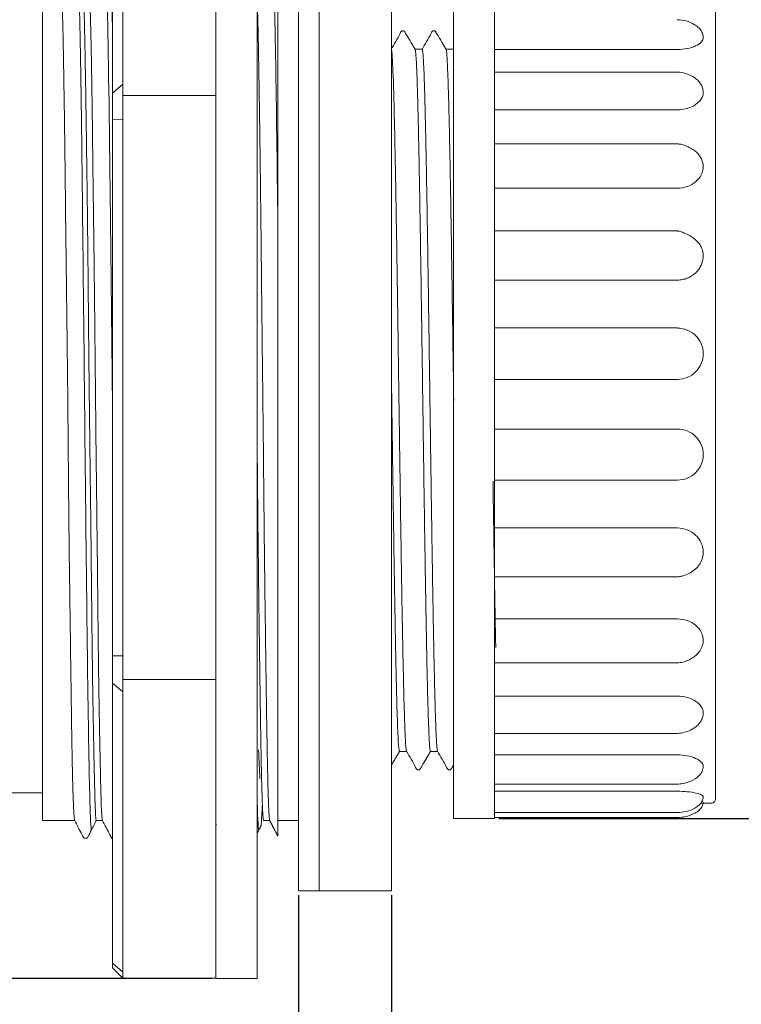
# Model space of a CAD drawing. Units: inches. Extents: x 1192 to 1563, y -164 to 98.
# Drawn here: x 1352 to 1386, y -9 to 38 of the extents above; entities that cross this region are included whole.
import ezdxf

# ---------------------------------------------------------------- set-up
doc = ezdxf.new("R2010")
doc.units = ezdxf.units.IN
doc.header["$MEASUREMENT"] = 0
doc.layers.get('0').update_dxf_attribs({"lineweight": 30})
doc.styles.add('Romans字体', font='romans.shx', dxfattribs={"width": 0.75})
doc.dimstyles.new('01', dxfattribs={"dimtxt": 3.5, "dimasz": 3, "dimexe": 1.2, "dimexo": 0.2, "dimgap": 0.8, "dimtad": 1, "dimdec": 1, "dimdsep": 46, "dimtxsty": 'Romans字体', "dimcen": 0, "dimclrd": 1, "dimclre": 6, "dimclrt": 4, "dimazin": 2, "dimtfac": 1, "dimtdec": 1, "dimtofl": 0, "dimtmove": 0, "dimatfit": 3, "dimfxl": 1, "dimtolj": 1, "dimtzin": 0, "dimarcsym": 0})

# ---------------------------------------------------------------- blocks, each defined once
blk = doc.blocks.new('*D29')
at = {"color": 6, "lineweight": -2}
for p, q in [((1365.05, -4.161), (1365.05, -21.456)), ((1369.55, -4.161), (1369.55, -21.456))]:
    blk.add_line(p, q, dxfattribs=at)
at = {"color": 1, "lineweight": -2}
for p, q in [((1362.05, -20.256), (1351.95, -20.256)), ((1372.55, -20.256), (1375.55, -20.256))]:
    blk.add_line(p, q, dxfattribs=at)
at = {"color": 1}
for points in [[(1362.05, -19.756), (1362.05, -20.756), (1365.05, -20.256)], [(1372.55, -19.756), (1372.55, -20.756), (1369.55, -20.256)]]:
    blk.add_solid(points, dxfattribs=at)
at = {"layer": 'Defpoints', "color": 0}
for p in [(1365.05, -3.961), (1369.55, -3.961), (1365.05, -20.256)]:
    blk.add_point(p, dxfattribs=at)
at = {"color": 4, "insert": (1355.5, -17.706), "char_height": 3.5, "attachment_point": 5, "style": 'Romans字体'}
blk.add_mtext('\\A1;4.5', dxfattribs=at)
blk = doc.blocks.new('*D30')
at = {"color": 6, "lineweight": -2}
for p, q in [((1374.75, 40.039), (1400.862, 40.039)), ((1374.75, -0.461), (1400.862, -0.461))]:
    blk.add_line(p, q, dxfattribs=at)
at = {"color": 1, "lineweight": -2}
blk.add_line((1399.662, 37.039), (1399.662, 2.539), dxfattribs=at)
at = {"color": 1}
for points in [[(1399.162, 37.039), (1400.162, 37.039), (1399.662, 40.039)], [(1399.162, 2.539), (1400.162, 2.539), (1399.662, -0.461)]]:
    blk.add_solid(points, dxfattribs=at)
at = {"layer": 'Defpoints', "color": 0}
for p in [(1374.55, 40.039), (1374.55, -0.461), (1399.662, -0.461)]:
    blk.add_point(p, dxfattribs=at)
at = {"color": 4, "insert": (1397.112, 19.789), "char_height": 3.5, "attachment_point": 5, "rotation": 90, "style": 'Romans字体'}
blk.add_mtext('\\A1;%%C40.5', dxfattribs=at)
blk = doc.blocks.new('*D35')
at = {"color": 6, "lineweight": -2}
for p, q in [((1362.85, 47.789), (1318.994, 47.789)), ((1360.85, -8.211), (1318.994, -8.211))]:
    blk.add_line(p, q, dxfattribs=at)
at = {"color": 1, "lineweight": -2}
blk.add_line((1320.194, 44.789), (1320.194, -5.211), dxfattribs=at)
at = {"color": 1}
for points in [[(1319.694, 44.789), (1320.694, 44.789), (1320.194, 47.789)], [(1319.694, -5.211), (1320.694, -5.211), (1320.194, -8.211)]]:
    blk.add_solid(points, dxfattribs=at)
at = {"layer": 'Defpoints', "color": 0}
for p in [(1363.05, 47.789), (1320.194, -8.211), (1361.05, -8.211)]:
    blk.add_point(p, dxfattribs=at)
at = {"color": 4, "insert": (1317.644, 19.789), "char_height": 3.5, "attachment_point": 5, "rotation": 90, "style": 'Romans字体'}
blk.add_mtext('\\A1;%%C56', dxfattribs=at)

msp = doc.modelspace()

# ---------------------------------------------------------------- linework, layer by layer
at = {"linetype": 'Continuous', "lineweight": 18}
for p, q in [((1356.55, 35.104), (1356.55, 47.519)), ((1356.05, 47.079), (1356.05, 34.665)), ((1361.05, -8.211), (1361.05, 44.386)), ((1363.05, -8.211), (1363.05, 44.386)), ((1365.05, 43.539), (1365.05, -3.961)), ((1366.05, 43.539), (1366.05, -3.961)), ((1369.55, 43.539), (1369.55, 19.789)), ((1372.55, 25.862), (1372.55, 40.039)), ((1374.55, 38.029), (1374.55, 39.643)), ((1352.65, 39.439), (1352.65, -0.561)), ((1385.25, 39.089), (1385.25, 25.577)), ((1374.55, 35.268), (1374.55, 38.029)), ((1370.497, 37.121), (1370.496, 37.124)), ((1371.041, 36.789), (1370.694, 36.789)), ((1372.541, 36.789), (1372.195, 36.789)), ((1374.55, 36.775), (1383.401, 36.775)), ((1383.401, 35.684), (1374.55, 35.684)), ((1356.55, 35.104), (1356.05, 34.665)), ((1356.55, 33.398), (1356.55, 35.104)), ((1374.55, 31.535), (1374.55, 35.268)), ((1356.05, 33.385), (1356.05, 34.665)), ((1374.55, 33.859), (1383.401, 33.859)), ((1356.05, 33.385), (1356.55, 33.398)), ((1356.05, 7.413), (1356.05, 33.385)), ((1356.55, 7.426), (1356.55, 33.398)), ((1383.4, 32.207), (1374.55, 32.207)), ((1374.55, 27.063), (1374.55, 31.535)), ((1374.55, 30.06), (1383.401, 30.06)), ((1383.4, 27.991), (1374.55, 27.991)), ((1374.55, 25.862), (1374.55, 27.063)), ((1372.55, 25.862), (1372.55, -0.461)), ((1374.55, 22.135), (1374.55, 25.862)), ((1374.55, 25.615), (1383.401, 25.615)), ((1385.25, 0.489), (1385.25, 25.577)), ((1383.4, 23.293), (1374.55, 23.293)), ((1383.401, 23.283), (1383.4, 23.293)), ((1374.55, 17.059), (1374.55, 22.135)), ((1374.55, 20.804), (1383.401, 20.804)), ((1369.55, 19.789), (1369.55, -3.961)), ((1383.401, 18.402), (1374.55, 18.402)), ((1374.55, 12.155), (1374.55, 17.059)), ((1374.55, 15.918), (1383.4, 15.918)), ((1383.401, 13.609), (1374.55, 13.609)), ((1374.55, 7.73), (1374.55, 12.155)), ((1374.55, 11.246), (1383.399, 11.246)), ((1383.401, 9.204), (1374.55, 9.204)), ((1374.55, 4.064), (1374.55, 7.73)), ((1356.55, 7.426), (1356.05, 7.413)), ((1356.05, 6.095), (1356.05, 7.413)), ((1356.55, 5.669), (1356.55, 7.426)), ((1374.55, 7.078), (1383.4, 7.078)), ((1356.05, -7.463), (1356.05, 6.095)), ((1356.05, 6.095), (1356.55, 5.669)), ((1356.55, -7.889), (1356.55, 5.669)), ((1383.401, 5.463), (1374.55, 5.463)), ((1374.55, 1.385), (1374.55, 4.064)), ((1374.55, 3.667), (1383.401, 3.667)), ((1369.943, 2.789), (1370.291, 2.789)), ((1371.443, 2.789), (1371.791, 2.789)), ((1383.401, 2.623), (1374.55, 2.623)), ((1374.55, -0.137), (1374.55, 1.385)), ((1374.55, 1.208), (1383.4, 1.208)), ((1351.15, 0.789), (1352.65, 0.789)), ((1383.401, 0.862), (1374.55, 0.862)), ((1384.535, 0.289), (1385.05, 0.289)), ((1372.55, -0.461), (1374.55, -0.461)), ((1374.55, -0.461), (1374.55, -0.137)), ((1374.55, -0.17), (1383.4, -0.17)), ((1374.55, -0.413), (1383.4, -0.413)), ((1352.65, -0.561), (1354.215, -0.561)), ((1355.259, -0.561), (1355.563, -0.561)), ((1363.366, -0.561), (1363.663, -0.561)), ((1364.05, -0.561), (1365.05, -0.561)), ((1365.05, -3.961), (1366.05, -3.961)), ((1366.05, -3.961), (1369.55, -3.961)), ((1356.05, -7.683), (1356.05, -7.463)), ((1356.55, -7.889), (1356.05, -7.463)), ((1356.05, -7.683), (1356.55, -8.183)), ((1356.55, -8.183), (1356.55, -7.889)), ((1356.55, -8.183), (1361.05, -8.183)), ((1361.05, -8.211), (1363.05, -8.211))]:
    msp.add_line(p, q, dxfattribs=at)
at = {"linetype": 'Continuous', "lineweight": 13}
for p, q in [((1356.55, 34.552), (1361.05, 34.552)), ((1361.05, 6.271), (1356.55, 6.271))]:
    msp.add_line(p, q, dxfattribs=at)
at = {"linetype": 'Continuous', "lineweight": 18}
msp.add_arc((1385.05, 0.489), 0.2, 270, 0, dxfattribs=at)
for points, knots in [([(1354.212, -0.557), (1354.207, -0.548), (1354.202, -0.522), (1354.19, -0.424), (1354.183, -0.343), (1354.174, -0.206), (1354.172, -0.177), (1354.168, -0.115), (1354.166, -0.083), (1354.161, 0.02), (1354.157, 0.095), (1354.147, 0.34), (1354.139, 0.528), (1354.126, 0.956), (1354.119, 1.194), (1354.106, 1.723), (1354.099, 2.012), (1354.091, 2.407), (1354.09, 2.487), (1354.087, 2.651), (1354.082, 2.901), (1354.078, 3.162), (1354.069, 3.701), (1354.058, 4.46), (1354.046, 5.3), (1354.037, 5.962), (1354.034, 6.187), (1354.029, 6.533), (1354.028, 6.65), (1354.024, 6.886), (1354.023, 7.006), (1354.014, 7.607), (1354.007, 8.102), (1353.993, 9.119), (1353.986, 9.641), (1353.971, 10.711), (1353.964, 11.259), (1353.953, 12.102), (1353.95, 12.387), (1353.945, 12.819), (1353.943, 12.963), (1353.94, 13.254), (1353.938, 13.4), (1353.93, 14.13), (1353.925, 14.72), (1353.914, 15.914), (1353.909, 16.518), (1353.902, 17.28), (1353.901, 17.433), (1353.898, 17.738), (1353.894, 18.196), (1353.89, 18.653), (1353.881, 19.567), (1353.869, 20.782), (1353.856, 21.992), (1353.845, 22.897), (1353.841, 23.199), (1353.836, 23.65), (1353.834, 23.801), (1353.83, 24.102), (1353.828, 24.252), (1353.819, 25), (1353.812, 25.588), (1353.797, 26.744), (1353.79, 27.311), (1353.777, 28.426), (1353.771, 28.973), (1353.762, 29.778), (1353.759, 30.043), (1353.755, 30.438), (1353.753, 30.569), (1353.75, 30.828), (1353.749, 30.957), (1353.741, 31.594), (1353.735, 32.085), (1353.722, 33.031), (1353.716, 33.486), (1353.703, 34.361), (1353.697, 34.78), (1353.689, 35.281), (1353.687, 35.38), (1353.684, 35.575), (1353.683, 35.672), (1353.678, 35.958), (1353.675, 36.142), (1353.665, 36.676), (1353.659, 37.008), (1353.647, 37.625), (1353.64, 37.91), (1353.627, 38.432), (1353.621, 38.669), (1353.613, 38.935), (1353.611, 38.987), (1353.608, 39.087), (1353.603, 39.231), (1353.597, 39.36), (1353.594, 39.439)], [0, 0, 0, 0, 0.024851, 0.024851, 0.056307, 0.056307, 0.064171, 0.064171, 0.072035, 0.072035, 0.087763, 0.087763, 0.11922, 0.11922, 0.150676, 0.150676, 0.182133, 0.182133, 0.189997, 0.189997, 0.197861, 0.213589, 0.213589, 0.245046, 0.276502, 0.276502, 0.29223, 0.29223, 0.300094, 0.300094, 0.307958, 0.307958, 0.339415, 0.339415, 0.370871, 0.370871, 0.402328, 0.402328, 0.418056, 0.418056, 0.42592, 0.42592, 0.433784, 0.433784, 0.465241, 0.465241, 0.496697, 0.496697, 0.504561, 0.504561, 0.512425, 0.528154, 0.528154, 0.55961, 0.591066, 0.591066, 0.606795, 0.606795, 0.614659, 0.614659, 0.622523, 0.622523, 0.653979, 0.653979, 0.685436, 0.685436, 0.716892, 0.716892, 0.73262, 0.73262, 0.740484, 0.740484, 0.748349, 0.748349, 0.779805, 0.779805, 0.811261, 0.811261, 0.842718, 0.842718, 0.850582, 0.850582, 0.858446, 0.858446, 0.874174, 0.874174, 0.905631, 0.905631, 0.937087, 0.937087, 0.968544, 0.968544, 0.976408, 0.976408, 0.984272, 1, 1, 1, 1]), ([(1355.033, -1), (1355.008, -1.052), (1354.966, -0.431), (1354.874, 3.471), (1354.757, 13.058), (1354.636, 25.31), (1354.526, 34.735), (1354.466, 38.114), (1354.425, 39.439)], [0, 0, 0, 0, 0.122357, 0.205579, 0.456234, 0.704339, 0.78684, 1, 1, 1, 1]), ([(1354.644, 39.439), (1354.65, 39.281), (1354.656, 39.098), (1354.669, 38.677), (1354.675, 38.44), (1354.682, 38.144), (1354.683, 38.11), (1354.685, 38.043), (1354.687, 37.941), (1354.693, 37.695), (1354.698, 37.471), (1354.708, 37.007), (1354.714, 36.675), (1354.727, 35.967), (1354.734, 35.591), (1354.744, 34.993), (1354.747, 34.788), (1354.752, 34.472), (1354.754, 34.365), (1354.757, 34.203), (1354.757, 34.148), (1354.759, 34.039), (1354.767, 33.545), (1354.774, 33.03), (1354.787, 32.083), (1354.793, 31.593), (1354.807, 30.583), (1354.814, 30.062), (1354.824, 29.257), (1354.828, 28.984), (1354.832, 28.638), (1354.833, 28.569), (1354.835, 28.43), (1354.837, 28.221), (1354.84, 28.011), (1354.848, 27.309), (1354.853, 26.74), (1354.864, 25.586), (1354.87, 25.002), (1354.88, 23.818), (1354.886, 23.218), (1354.893, 22.459), (1354.895, 22.307), (1354.897, 22.077), (1354.898, 22.001), (1354.899, 21.848), (1354.903, 21.466), (1354.907, 21.084), (1354.917, 20.17), (1354.931, 18.954), (1354.946, 17.744), (1354.961, 16.537), (1354.969, 15.935), (1354.977, 15.259), (1354.978, 15.184), (1354.98, 15.034), (1354.983, 14.81), (1354.986, 14.587), (1354.991, 14.143), (1354.994, 13.848), (1355.001, 13.264), (1355.004, 12.974), (1355.009, 12.542), (1355.01, 12.399), (1355.013, 12.113), (1355.015, 11.971), (1355.022, 11.264), (1355.028, 10.713), (1355.039, 9.641), (1355.044, 9.119), (1355.056, 8.104), (1355.062, 7.611), (1355.071, 6.893), (1355.074, 6.658), (1355.079, 6.31), (1355.081, 6.195), (1355.084, 5.968), (1355.086, 5.856), (1355.094, 5.302), (1355.101, 4.88), (1355.116, 4.08), (1355.123, 3.7), (1355.137, 2.985), (1355.144, 2.648), (1355.152, 2.255), (1355.154, 2.177), (1355.157, 2.025), (1355.159, 1.951), (1355.163, 1.732), (1355.167, 1.593), (1355.176, 1.194), (1355.182, 0.955), (1355.194, 0.528), (1355.199, 0.34), (1355.211, 0.015), (1355.216, -0.122), (1355.223, -0.259), (1355.225, -0.285), (1355.228, -0.333), (1355.232, -0.4), (1355.237, -0.452), (1355.246, -0.533), (1355.252, -0.561), (1355.259, -0.561), (1355.259, -0.561)], [0, 0, 0, 0, 0.031249, 0.031249, 0.062498, 0.062498, 0.066404, 0.066404, 0.07031, 0.078123, 0.093747, 0.093747, 0.124996, 0.124996, 0.156245, 0.156245, 0.17187, 0.17187, 0.179682, 0.179682, 0.183588, 0.183588, 0.187494, 0.218743, 0.218743, 0.249992, 0.249992, 0.281241, 0.281241, 0.296866, 0.296866, 0.300772, 0.300772, 0.304678, 0.31249, 0.31249, 0.343739, 0.343739, 0.374988, 0.374988, 0.406237, 0.406237, 0.41405, 0.41405, 0.417956, 0.417956, 0.421862, 0.437486, 0.437486, 0.468735, 0.499984, 0.499984, 0.531233, 0.531233, 0.53514, 0.53514, 0.539046, 0.546858, 0.546858, 0.562482, 0.562482, 0.578107, 0.578107, 0.585919, 0.585919, 0.593731, 0.593731, 0.62498, 0.62498, 0.656229, 0.656229, 0.687479, 0.687479, 0.703103, 0.703103, 0.710915, 0.710915, 0.718728, 0.718728, 0.749977, 0.749977, 0.781226, 0.781226, 0.812475, 0.812475, 0.820287, 0.820287, 0.828099, 0.828099, 0.843724, 0.843724, 0.874973, 0.874973, 0.906222, 0.906222, 0.937471, 0.937471, 0.945283, 0.945283, 0.953095, 0.96872, 0.96872, 0.999969, 1, 1, 1, 1]), ([(1355.558, -0.556), (1355.552, -0.547), (1355.547, -0.521), (1355.538, -0.451), (1355.534, -0.416), (1355.529, -0.354), (1355.526, -0.321), (1355.524, -0.283), (1355.522, -0.257), (1355.521, -0.244), (1355.517, -0.175), (1355.513, -0.113), (1355.507, 0.024), (1355.504, 0.099), (1355.495, 0.343), (1355.489, 0.531), (1355.478, 0.959), (1355.473, 1.199), (1355.464, 1.597), (1355.461, 1.737), (1355.457, 1.919), (1355.456, 1.956), (1355.455, 2.031), (1355.454, 2.068), (1355.452, 2.182), (1355.45, 2.26), (1355.442, 2.654), (1355.435, 2.991), (1355.421, 3.708), (1355.414, 4.087), (1355.399, 4.888), (1355.392, 5.31), (1355.383, 5.865), (1355.381, 6.033), (1355.378, 6.204), (1355.376, 6.319), (1355.375, 6.377), (1355.371, 6.667), (1355.368, 6.903), (1355.361, 7.382), (1355.358, 7.625), (1355.352, 8.118), (1355.35, 8.369), (1355.342, 9.13), (1355.336, 9.652), (1355.326, 10.725), (1355.32, 11.276), (1355.313, 11.913), (1355.312, 11.983), (1355.311, 12.126), (1355.31, 12.197), (1355.307, 12.412), (1355.303, 12.841), (1355.297, 13.274), (1355.287, 14.145), (1355.28, 14.732), (1355.265, 15.917), (1355.258, 16.515), (1355.248, 17.421), (1355.245, 17.725), (1355.24, 18.182), (1355.238, 18.412), (1355.235, 18.642), (1355.234, 18.796), (1355.233, 18.873), (1355.226, 19.564), (1355.22, 20.175), (1355.208, 21.391), (1355.202, 21.996), (1355.19, 23.199), (1355.184, 23.797), (1355.174, 24.689), (1355.171, 24.986), (1355.167, 25.356), (1355.166, 25.43), (1355.164, 25.578), (1355.163, 25.651), (1355.161, 25.872), (1355.159, 26.018), (1355.15, 26.746), (1355.143, 27.316), (1355.129, 28.431), (1355.122, 28.977), (1355.108, 30.045), (1355.101, 30.567), (1355.094, 31.204), (1355.091, 31.394), (1355.089, 31.582), (1355.088, 31.707), (1355.087, 31.77), (1355.083, 32.079), (1355.08, 32.322), (1355.071, 33.036), (1355.066, 33.492), (1355.054, 34.366), (1355.048, 34.783), (1355.036, 35.579), (1355.03, 35.958), (1355.022, 36.361), (1355.021, 36.406), (1355.019, 36.494), (1355.019, 36.538), (1355.016, 36.668), (1355.011, 36.924), (1355.006, 37.166), (1354.995, 37.63), (1354.981, 38.2), (1354.967, 38.671), (1354.956, 38.987), (1354.953, 39.087), (1354.948, 39.226), (1354.946, 39.293), (1354.943, 39.357), (1354.942, 39.399), (1354.941, 39.419), (1354.94, 39.439)], [0, 0, 0, 0, 0.02436, 0.02436, 0.040096, 0.040096, 0.047964, 0.051898, 0.051898, 0.055832, 0.055832, 0.071568, 0.071568, 0.087304, 0.087304, 0.118776, 0.118776, 0.150249, 0.150249, 0.165985, 0.165985, 0.169919, 0.169919, 0.173853, 0.173853, 0.181721, 0.181721, 0.213193, 0.213193, 0.244665, 0.244665, 0.276138, 0.276138, 0.284006, 0.28794, 0.28794, 0.291874, 0.291874, 0.30761, 0.30761, 0.323346, 0.323346, 0.339082, 0.339082, 0.370555, 0.370555, 0.402027, 0.402027, 0.405961, 0.405961, 0.409895, 0.409895, 0.417763, 0.433499, 0.433499, 0.464971, 0.464971, 0.496444, 0.496444, 0.51218, 0.51218, 0.520048, 0.523982, 0.523982, 0.527916, 0.527916, 0.559388, 0.559388, 0.59086, 0.59086, 0.622333, 0.622333, 0.638069, 0.638069, 0.642003, 0.642003, 0.645937, 0.645937, 0.653805, 0.653805, 0.685277, 0.685277, 0.71675, 0.71675, 0.748222, 0.748222, 0.75609, 0.760024, 0.760024, 0.763958, 0.763958, 0.779694, 0.779694, 0.811166, 0.811166, 0.842639, 0.842639, 0.874111, 0.874111, 0.878045, 0.878045, 0.881979, 0.881979, 0.889847, 0.905583, 0.905583, 0.937055, 0.968528, 0.968528, 0.984264, 0.984264, 0.992132, 0.996066, 0.996066, 1, 1, 1, 1]), ([(1356.05, 18.894), (1356.007, 23.056), (1355.915, 32.066), (1355.825, 37.869), (1355.776, 39.439)], [0, 0, 0, 0, 0.458975, 1, 1, 1, 1]), ([(1355.998, 39.439), (1356.005, 39.281), (1356.011, 39.097), (1356.023, 38.678), (1356.029, 38.442), (1356.036, 38.115), (1356.038, 38.014), (1356.04, 37.909), (1356.042, 37.839), (1356.043, 37.803), (1356.046, 37.659), (1356.048, 37.547), (1356.05, 37.432)], [0, 0, 0, 0, 0.347705, 0.347705, 0.69541, 0.69541, 0.782337, 0.8258, 0.8258, 0.869263, 0.869263, 1, 1, 1, 1]), ([(1363.658, -0.555), (1363.658, -0.554), (1363.657, -0.553), (1363.651, -0.538), (1363.64, -0.474), (1363.629, -0.338), (1363.618, -0.167), (1363.613, -0.063), (1363.606, 0.09), (1363.604, 0.121), (1363.602, 0.187), (1363.598, 0.289), (1363.594, 0.4), (1363.586, 0.637), (1363.581, 0.811), (1363.574, 1.051), (1363.573, 1.1), (1363.571, 1.2), (1363.569, 1.252), (1363.566, 1.408), (1363.563, 1.517), (1363.555, 1.853), (1363.55, 2.093), (1363.54, 2.601), (1363.535, 2.871), (1363.525, 3.439), (1363.52, 3.738), (1363.51, 4.366), (1363.505, 4.695), (1363.499, 5.082), (1363.498, 5.125), (1363.497, 5.212), (1363.495, 5.343), (1363.49, 5.652), (1363.487, 5.923), (1363.479, 6.473), (1363.468, 7.229), (1363.452, 8.426), (1363.441, 9.266), (1363.432, 9.913), (1363.429, 10.132), (1363.426, 10.408), (1363.425, 10.464), (1363.424, 10.575), (1363.423, 10.631), (1363.421, 10.798), (1363.42, 10.911), (1363.413, 11.473), (1363.408, 11.928), (1363.397, 12.849), (1363.392, 13.315), (1363.382, 14.257), (1363.378, 14.733), (1363.368, 15.697), (1363.364, 16.184), (1363.358, 16.8), (1363.356, 16.924), (1363.355, 17.11), (1363.354, 17.172), (1363.353, 17.296), (1363.35, 17.605), (1363.346, 17.915), (1363.339, 18.657), (1363.333, 19.151), (1363.322, 20.138), (1363.311, 21.124), (1363.299, 22.107), (1363.291, 22.844), (1363.288, 23.089), (1363.284, 23.457), (1363.282, 23.58), (1363.28, 23.825), (1363.278, 23.947), (1363.271, 24.558), (1363.266, 25.039), (1363.256, 25.989), (1363.246, 26.926), (1363.237, 27.837), (1363.227, 28.735), (1363.222, 29.177), (1363.214, 29.83), (1363.212, 30.046), (1363.208, 30.368), (1363.207, 30.475), (1363.204, 30.686), (1363.203, 30.791), (1363.196, 31.312), (1363.191, 31.717), (1363.181, 32.503), (1363.17, 33.266), (1363.16, 33.982), (1363.149, 34.675), (1363.144, 35.01), (1363.137, 35.412), (1363.136, 35.492), (1363.133, 35.65), (1363.129, 35.884), (1363.125, 36.108), (1363.117, 36.545), (1363.112, 36.821), (1363.101, 37.341), (1363.096, 37.586), (1363.085, 38.044), (1363.08, 38.257), (1363.072, 38.554), (1363.069, 38.649), (1363.065, 38.785), (1363.064, 38.83), (1363.061, 38.916), (1363.06, 38.959), (1363.056, 39.089), (1363.053, 39.173), (1363.05, 39.251)], [0, 0, 0, 0, 0.001916, 0.001916, 0.027812, 0.053708, 0.053708, 0.079604, 0.079604, 0.086078, 0.086078, 0.092552, 0.1055, 0.1055, 0.131396, 0.131396, 0.13787, 0.13787, 0.144344, 0.144344, 0.157292, 0.157292, 0.183188, 0.183188, 0.209084, 0.209084, 0.23498, 0.23498, 0.260876, 0.260876, 0.264113, 0.264113, 0.26735, 0.273824, 0.286772, 0.286772, 0.312668, 0.338564, 0.36446, 0.36446, 0.377408, 0.377408, 0.380645, 0.380645, 0.383882, 0.383882, 0.390356, 0.390356, 0.416252, 0.416252, 0.442148, 0.442148, 0.468044, 0.468044, 0.49394, 0.49394, 0.500414, 0.500414, 0.503651, 0.503651, 0.506888, 0.519836, 0.519836, 0.545732, 0.545732, 0.571628, 0.597524, 0.597524, 0.610472, 0.610472, 0.616946, 0.616946, 0.62342, 0.62342, 0.649316, 0.649316, 0.675212, 0.701108, 0.701108, 0.727004, 0.727004, 0.739952, 0.739952, 0.746426, 0.746426, 0.7529, 0.7529, 0.778796, 0.778796, 0.804692, 0.830588, 0.830588, 0.856484, 0.856484, 0.862958, 0.862958, 0.869432, 0.88238, 0.88238, 0.908276, 0.908276, 0.934172, 0.934172, 0.960068, 0.960068, 0.973016, 0.973016, 0.97949, 0.97949, 0.985964, 0.985964, 1, 1, 1, 1]), ([(1364.05, 28.347), (1364.016, 31.32), (1363.959, 35.785), (1363.9, 38.664), (1363.875, 39.439)], [0, 0, 0, 0, 0.606702, 1, 1, 1, 1]), ([(1364.05, 39.439), (1364.05, 39.25), (1364.05, 39.022), (1364.05, 38.621), (1364.05, 38.442), (1364.05, 38.247), (1364.05, 38.168), (1364.05, 38.127), (1364.05, 38.005), (1364.05, 37.921), (1364.05, 37.663), (1364.05, 37.303), (1364.05, 36.909), (1364.05, 36.294), (1364.05, 35.852), (1364.05, 35.14), (1364.05, 34.894), (1364.05, 34.513), (1364.05, 34.384), (1364.05, 34.187), (1364.05, 34.121), (1364.05, 33.988), (1364.05, 33.921), (1364.05, 33.314), (1364.05, 32.75), (1364.05, 31.573), (1364.05, 30.961), (1364.05, 30.164), (1364.05, 30.003), (1364.05, 29.678), (1364.05, 29.515), (1364.05, 29.185), (1364.05, 29.019), (1364.05, 28.685), (1364.05, 28.516), (1364.05, 28.347)], [0, 0, 0, 0, 0.125, 0.125, 0.1875, 0.203125, 0.203125, 0.21875, 0.21875, 0.25, 0.25, 0.3125, 0.375, 0.375, 0.5, 0.5, 0.5625, 0.5625, 0.59375, 0.59375, 0.609375, 0.609375, 0.625, 0.625, 0.75, 0.75, 0.875, 0.875, 0.90625, 0.90625, 0.9375, 0.9375, 0.96875, 0.96875, 1, 1, 1, 1]), ([(1384.648, 37.341), (1384.649, 37.404), (1384.633, 37.526), (1384.548, 37.703), (1384.411, 37.856), (1384.173, 38.031), (1383.822, 38.174), (1383.534, 38.217), (1383.39, 38.22)], [0, 0, 0, 0, 0.111892, 0.225457, 0.345765, 0.474634, 0.747415, 1, 1, 1, 1]), ([(1370.496, 37.124), (1370.42, 37.253), (1370.327, 37.415), (1370.218, 37.586), (1370.188, 37.645), (1370.159, 37.669), (1370.133, 37.68), (1370.105, 37.684), (1370.078, 37.681), (1370.052, 37.67), (1370.008, 37.635), (1369.867, 37.315), (1369.674, 37.047), (1369.534, 36.781)], [0, 0, 0, 0, 0.250149, 0.312838, 0.344162, 0.359821, 0.375478, 0.391115, 0.40675, 0.422414, 0.438085, 0.500693, 1, 1, 1, 1]), ([(1371.995, 37.125), (1371.919, 37.254), (1371.826, 37.416), (1371.717, 37.587), (1371.687, 37.645), (1371.658, 37.669), (1371.632, 37.68), (1371.605, 37.685), (1371.577, 37.681), (1371.551, 37.671), (1371.507, 37.636), (1371.366, 37.315), (1371.173, 37.046), (1371.033, 36.78)], [0, 0, 0, 0, 0.250342, 0.313066, 0.344405, 0.36007, 0.375732, 0.391373, 0.407011, 0.422675, 0.438345, 0.500946, 1, 1, 1, 1]), ([(1383.401, 36.775), (1383.566, 36.775), (1383.886, 36.807), (1384.305, 36.941), (1384.582, 37.135), (1384.648, 37.281), (1384.648, 37.352)], [0, 0, 0, 0, 0.249984, 0.500451, 0.750918, 1, 1, 1, 1]), ([(1369.55, 36.778), (1369.556, 36.763), (1369.561, 36.734), (1369.573, 36.647), (1369.578, 36.589), (1369.596, 36.371), (1369.607, 36.169), (1369.641, 35.394), (1369.664, 34.654), (1369.699, 33.229), (1369.716, 32.438), (1369.734, 31.546), (1369.746, 30.931), (1369.751, 30.613), (1369.781, 28.975), (1369.804, 27.514), (1369.833, 25.578), (1369.839, 25.185), (1369.851, 24.39), (1369.868, 23.184), (1369.886, 21.949), (1369.903, 20.707), (1369.909, 20.292), (1369.921, 19.462), (1369.932, 18.633), (1369.944, 17.808), (1369.955, 16.988), (1369.973, 15.764), (1369.99, 14.568), (1370.008, 13.404), (1370.014, 13.021), (1370.025, 12.268), (1370.043, 11.156), (1370.06, 10.11), (1370.078, 9.119), (1370.084, 8.799), (1370.095, 8.178), (1370.113, 7.277), (1370.136, 6.207), (1370.154, 5.514), (1370.165, 5.078), (1370.171, 4.872), (1370.183, 4.489), (1370.189, 4.31), (1370.201, 3.982), (1370.218, 3.533), (1370.236, 3.215), (1370.254, 2.989), (1370.26, 2.93), (1370.271, 2.841), (1370.278, 2.809), (1370.284, 2.796), (1370.285, 2.795)], [0, 0, 0, 0, 0.023751, 0.023751, 0.047503, 0.047503, 0.095005, 0.095005, 0.19001, 0.19001, 0.237513, 0.261264, 0.261264, 0.285015, 0.285015, 0.38002, 0.38002, 0.403772, 0.403772, 0.427523, 0.475026, 0.475026, 0.498777, 0.498777, 0.522528, 0.546279, 0.546279, 0.570031, 0.617533, 0.617533, 0.641284, 0.641284, 0.665036, 0.712538, 0.712538, 0.73629, 0.73629, 0.760041, 0.807543, 0.831295, 0.831295, 0.855046, 0.855046, 0.878797, 0.878797, 0.902549, 0.950051, 0.950051, 0.973802, 0.973802, 0.997554, 1, 1, 1, 1]), ([(1370.701, 36.782), (1370.707, 36.77), (1370.712, 36.745), (1370.725, 36.653), (1370.733, 36.571), (1370.749, 36.354), (1370.757, 36.219), (1370.772, 35.896), (1370.78, 35.708), (1370.796, 35.282), (1370.804, 35.044), (1370.819, 34.52), (1370.827, 34.233), (1370.843, 33.615), (1370.85, 33.283), (1370.866, 32.578), (1370.874, 32.204), (1370.89, 31.417), (1370.897, 31.004), (1370.913, 30.144), (1370.921, 29.697), (1370.936, 28.771), (1370.944, 28.294), (1370.96, 27.312), (1370.968, 26.809), (1370.983, 25.781), (1370.991, 25.257), (1371.007, 24.192), (1371.015, 23.651), (1371.03, 22.56), (1371.038, 22.009), (1371.054, 20.902), (1371.062, 20.346), (1371.069, 19.789)], [0, 0, 0, 0, 0.044434, 0.044434, 0.108138, 0.108138, 0.171843, 0.171843, 0.235547, 0.235547, 0.299251, 0.299251, 0.362956, 0.362956, 0.42666, 0.42666, 0.490365, 0.490365, 0.554069, 0.554069, 0.617774, 0.617774, 0.681478, 0.681478, 0.745182, 0.745182, 0.808887, 0.808887, 0.872591, 0.872591, 0.936296, 0.936296, 1, 1, 1, 1]), ([(1371.416, 19.789), (1371.408, 20.346), (1371.4, 20.902), (1371.385, 22.009), (1371.377, 22.56), (1371.361, 23.651), (1371.353, 24.192), (1371.338, 25.257), (1371.33, 25.781), (1371.314, 26.809), (1371.306, 27.312), (1371.291, 28.294), (1371.283, 28.771), (1371.267, 29.697), (1371.259, 30.144), (1371.244, 31.004), (1371.236, 31.417), (1371.22, 32.204), (1371.213, 32.578), (1371.197, 33.283), (1371.189, 33.615), (1371.173, 34.233), (1371.166, 34.52), (1371.15, 35.044), (1371.142, 35.282), (1371.127, 35.708), (1371.119, 35.896), (1371.103, 36.219), (1371.095, 36.354), (1371.08, 36.571), (1371.072, 36.653), (1371.056, 36.762), (1371.048, 36.789), (1371.041, 36.789)], [0, 0, 0, 0, 0.0625, 0.0625, 0.125, 0.125, 0.1875, 0.1875, 0.25, 0.25, 0.3125, 0.3125, 0.375, 0.375, 0.4375, 0.4375, 0.5, 0.5, 0.5625, 0.5625, 0.625, 0.625, 0.6875, 0.6875, 0.75, 0.75, 0.8125, 0.8125, 0.875, 0.875, 0.9375, 0.9375, 1, 1, 1, 1]), ([(1372.197, 36.786), (1372.203, 36.777), (1372.209, 36.751), (1372.223, 36.653), (1372.231, 36.571), (1372.247, 36.354), (1372.255, 36.219), (1372.27, 35.896), (1372.278, 35.708), (1372.294, 35.282), (1372.301, 35.044), (1372.317, 34.52), (1372.325, 34.233), (1372.34, 33.615), (1372.348, 33.284), (1372.364, 32.578), (1372.372, 32.204), (1372.387, 31.417), (1372.395, 31.004), (1372.411, 30.144), (1372.419, 29.697), (1372.434, 28.772), (1372.442, 28.294), (1372.458, 27.313), (1372.465, 26.809), (1372.481, 25.781), (1372.489, 25.257), (1372.505, 24.192), (1372.512, 23.652), (1372.528, 22.561), (1372.536, 22.01), (1372.551, 20.902), (1372.559, 20.346), (1372.567, 19.79)], [0, 0, 0, 0, 0.050242, 0.050242, 0.113559, 0.113559, 0.176877, 0.176877, 0.240194, 0.240194, 0.303511, 0.303511, 0.366828, 0.366828, 0.430145, 0.430145, 0.493462, 0.493462, 0.55678, 0.55678, 0.620097, 0.620097, 0.683414, 0.683414, 0.746731, 0.746731, 0.810048, 0.810048, 0.873366, 0.873366, 0.936683, 0.936683, 1, 1, 1, 1]), ([(1384.648, 34.676), (1384.65, 34.743), (1384.636, 34.876), (1384.558, 35.075), (1384.425, 35.254), (1384.184, 35.46), (1383.822, 35.627), (1383.533, 35.678), (1383.392, 35.684)], [0, 0, 0, 0, 0.115535, 0.232603, 0.355137, 0.485324, 0.758516, 1, 1, 1, 1]), ([(1383.401, 33.859), (1383.566, 33.859), (1383.886, 33.904), (1384.305, 34.095), (1384.582, 34.373), (1384.647, 34.587), (1384.648, 34.691)], [0, 0, 0, 0, 0.250297, 0.501078, 0.751859, 1, 1, 1, 1]), ([(1384.648, 31.068), (1384.65, 31.137), (1384.64, 31.276), (1384.571, 31.488), (1384.443, 31.689), (1384.194, 31.931), (1383.88, 32.096), (1383.572, 32.189), (1383.448, 32.205), (1383.395, 32.207)], [0, 0, 0, 0, 0.108378, 0.222006, 0.344227, 0.477282, 0.761546, 0.893126, 1, 1, 1, 1]), ([(1383.401, 30.06), (1383.566, 30.06), (1383.886, 30.114), (1384.305, 30.349), (1384.58, 30.694), (1384.646, 30.96), (1384.648, 31.089)], [0, 0, 0, 0, 0.251226, 0.502938, 0.75465, 1, 1, 1, 1]), ([(1364.05, 28.347), (1364.05, 28.159), (1364.05, 27.969), (1364.05, 27.683), (1364.05, 27.587), (1364.05, 27.394), (1364.05, 27.297), (1364.05, 26.813), (1364.05, 26.03), (1364.05, 25.233), (1364.05, 24.428), (1364.05, 24.022), (1364.05, 23.51), (1364.05, 23.407), (1364.05, 23.202), (1364.05, 22.894), (1364.05, 22.585), (1364.05, 21.968), (1364.05, 21.145), (1364.05, 19.908), (1364.05, 19.083), (1364.05, 18.256), (1364.05, 17.843), (1364.05, 17.222), (1364.05, 16.911), (1364.05, 16.601), (1364.05, 16.394), (1364.05, 16.29), (1364.05, 15.773), (1364.05, 15.364), (1364.05, 14.552), (1364.05, 14.15), (1364.05, 13.353), (1364.05, 12.563), (1364.05, 11.788), (1364.05, 11.212), (1364.05, 11.021), (1364.05, 10.641), (1364.05, 10.452), (1364.05, 10.169), (1364.05, 10.075), (1364.05, 9.888), (1364.05, 9.795), (1364.05, 9.609), (1364.05, 9.517), (1364.05, 9.334), (1364.05, 9.243), (1364.05, 8.973), (1364.05, 8.795), (1364.05, 8.443), (1364.05, 8.27), (1364.05, 7.926), (1364.05, 7.757), (1364.05, 7.421), (1364.05, 7.256), (1364.05, 6.763), (1364.05, 6.442), (1364.05, 5.813), (1364.05, 5.505), (1364.05, 4.905), (1364.05, 4.612), (1364.05, 4.255), (1364.05, 4.184), (1364.05, 4.044), (1364.05, 3.836), (1364.05, 3.633), (1364.05, 3.236), (1364.05, 2.981), (1364.05, 2.491), (1364.05, 2.256), (1364.05, 1.807), (1364.05, 1.377), (1364.05, 0.987), (1364.05, 0.756), (1364.05, 0.711), (1364.05, 0.621), (1364.05, 0.576), (1364.05, 0.445), (1364.05, 0.361), (1364.05, 0.116), (1364.05, -0.036), (1364.05, -0.316), (1364.05, -0.445), (1364.05, -0.59), (1364.05, -0.619), (1364.05, -0.674), (1364.05, -0.7), (1364.05, -0.777), (1364.05, -0.825), (1364.05, -0.89), (1364.05, -0.911), (1364.05, -0.949), (1364.05, -0.967), (1364.05, -1.001), (1364.05, -1.017), (1364.05, -1.049), (1364.05, -1.064), (1364.05, -1.108), (1364.05, -1.135), (1364.05, -1.183), (1364.05, -1.205), (1364.05, -1.242), (1364.05, -1.258), (1364.05, -1.283), (1364.05, -1.293), (1364.05, -1.302), (1364.05, -1.305), (1364.05, -1.307)], [0, 0, 0, 0, 0.015041, 0.015041, 0.022561, 0.022561, 0.030082, 0.030082, 0.060164, 0.090246, 0.090246, 0.120328, 0.120328, 0.127848, 0.127848, 0.135369, 0.15041, 0.15041, 0.180492, 0.210574, 0.240656, 0.240656, 0.270738, 0.270738, 0.285779, 0.293299, 0.293299, 0.30082, 0.30082, 0.330902, 0.330902, 0.360984, 0.360984, 0.391066, 0.421148, 0.421148, 0.436189, 0.436189, 0.45123, 0.45123, 0.45875, 0.45875, 0.466271, 0.466271, 0.473791, 0.473791, 0.481312, 0.481312, 0.496353, 0.496353, 0.511394, 0.511394, 0.526435, 0.526435, 0.541476, 0.541476, 0.571558, 0.571558, 0.60164, 0.60164, 0.631722, 0.631722, 0.639242, 0.639242, 0.646763, 0.661804, 0.661804, 0.691886, 0.691886, 0.721968, 0.721968, 0.75205, 0.782132, 0.782132, 0.789652, 0.789652, 0.797173, 0.797173, 0.812214, 0.812214, 0.842296, 0.842296, 0.872378, 0.872378, 0.879898, 0.879898, 0.887419, 0.887419, 0.90246, 0.90246, 0.90998, 0.90998, 0.917501, 0.917501, 0.925021, 0.925021, 0.932542, 0.932542, 0.947583, 0.947583, 0.962624, 0.962624, 0.977665, 0.977665, 0.992706, 0.992706, 1, 1, 1, 1]), ([(1384.647, 26.734), (1384.651, 26.807), (1384.643, 26.954), (1384.579, 27.178), (1384.45, 27.395), (1384.258, 27.592), (1384.02, 27.758), (1383.77, 27.884), (1383.574, 27.955), (1383.453, 27.986), (1383.413, 27.99), (1383.397, 27.991)], [0, 0, 0, 0, 0.105835, 0.2191, 0.342845, 0.479094, 0.625189, 0.770971, 0.900095, 0.954002, 1, 1, 1, 1]), ([(1383.644, 25.637), (1383.718, 25.651), (1383.791, 25.672), (1383.932, 25.726), (1384.001, 25.76), (1384.131, 25.838), (1384.192, 25.882), (1384.305, 25.981), (1384.356, 26.035), (1384.448, 26.152), (1384.488, 26.214), (1384.555, 26.344), (1384.582, 26.412), (1384.623, 26.551), (1384.637, 26.622), (1384.646, 26.721), (1384.648, 26.748), (1384.648, 26.775)], [0, 0, 0, 0, 0.135524, 0.135524, 0.271049, 0.271049, 0.406573, 0.406573, 0.542097, 0.542097, 0.677622, 0.677622, 0.813146, 0.813146, 0.94867, 0.94867, 1, 1, 1, 1]), ([(1383.401, 20.804), (1383.566, 20.804), (1383.886, 20.868), (1384.305, 21.145), (1384.583, 21.559), (1384.681, 22.049), (1384.583, 22.534), (1384.306, 22.946), (1383.887, 23.22), (1383.566, 23.283), (1383.401, 23.283)], [0, 0, 0, 0, 0.1248, 0.249842, 0.374884, 0.499926, 0.625005, 0.750084, 0.875162, 1, 1, 1, 1]), ([(1369.942, 2.79), (1369.935, 2.79), (1369.911, 2.865), (1369.871, 3.416), (1369.816, 4.95), (1369.766, 7.132), (1369.715, 9.802), (1369.673, 12.469), (1369.635, 15.011), (1369.606, 17.044), (1369.587, 18.384), (1369.568, 19.772), (1369.556, 20.582), (1369.55, 21.003)], [0, 0, 0, 0, 0.055891, 0.177551, 0.309295, 0.476754, 0.562553, 0.68925, 0.80957, 0.850668, 0.912722, 0.954666, 1, 1, 1, 1]), ([(1371.069, 19.789), (1371.077, 19.233), (1371.085, 18.677), (1371.101, 17.569), (1371.108, 17.018), (1371.124, 15.927), (1371.132, 15.387), (1371.147, 14.322), (1371.155, 13.798), (1371.171, 12.77), (1371.178, 12.266), (1371.194, 11.285), (1371.202, 10.807), (1371.217, 9.882), (1371.225, 9.435), (1371.241, 8.575), (1371.249, 8.162), (1371.264, 7.375), (1371.272, 7.001), (1371.287, 6.295), (1371.295, 5.963), (1371.311, 5.345), (1371.319, 5.059), (1371.334, 4.534), (1371.342, 4.296), (1371.358, 3.87), (1371.365, 3.683), (1371.381, 3.36), (1371.389, 3.224), (1371.404, 3.007), (1371.412, 2.926), (1371.428, 2.817), (1371.435, 2.789), (1371.443, 2.789)], [0, 0, 0, 0, 0.0625, 0.0625, 0.125, 0.125, 0.1875, 0.1875, 0.25, 0.25, 0.3125, 0.3125, 0.375, 0.375, 0.4375, 0.4375, 0.5, 0.5, 0.5625, 0.5625, 0.625, 0.625, 0.6875, 0.6875, 0.75, 0.75, 0.8125, 0.8125, 0.875, 0.875, 0.9375, 0.9375, 1, 1, 1, 1]), ([(1371.785, 2.795), (1371.779, 2.805), (1371.773, 2.831), (1371.76, 2.926), (1371.752, 3.007), (1371.736, 3.224), (1371.728, 3.36), (1371.713, 3.683), (1371.705, 3.87), (1371.689, 4.296), (1371.681, 4.534), (1371.666, 5.059), (1371.658, 5.345), (1371.642, 5.963), (1371.635, 6.295), (1371.619, 7.001), (1371.611, 7.375), (1371.596, 8.162), (1371.588, 8.575), (1371.572, 9.435), (1371.564, 9.882), (1371.549, 10.807), (1371.541, 11.285), (1371.525, 12.266), (1371.517, 12.77), (1371.502, 13.798), (1371.494, 14.322), (1371.478, 15.387), (1371.471, 15.927), (1371.455, 17.018), (1371.447, 17.569), (1371.431, 18.677), (1371.424, 19.233), (1371.416, 19.789)], [0, 0, 0, 0, 0.047196, 0.047196, 0.110716, 0.110716, 0.174236, 0.174236, 0.237756, 0.237756, 0.301277, 0.301277, 0.364797, 0.364797, 0.428317, 0.428317, 0.491838, 0.491838, 0.555358, 0.555358, 0.618878, 0.618878, 0.682399, 0.682399, 0.745919, 0.745919, 0.809439, 0.809439, 0.872959, 0.872959, 0.93648, 0.93648, 1, 1, 1, 1]), ([(1383.401, 15.929), (1383.566, 15.929), (1383.886, 15.992), (1384.305, 16.265), (1384.583, 16.674), (1384.681, 17.161), (1384.583, 17.646), (1384.306, 18.061), (1383.887, 18.338), (1383.566, 18.402), (1383.401, 18.402)], [0, 0, 0, 0, 0.1248, 0.249842, 0.374884, 0.499926, 0.625005, 0.750084, 0.875162, 1, 1, 1, 1]), ([(1363.05, 17.633), (1363.052, 17.457), (1363.053, 17.283), (1363.06, 16.506), (1363.065, 15.906), (1363.073, 15.159), (1363.075, 14.936), (1363.077, 14.712), (1363.079, 14.563), (1363.079, 14.489), (1363.083, 14.118), (1363.086, 13.824), (1363.095, 12.951), (1363.102, 12.381), (1363.116, 11.263), (1363.122, 10.716), (1363.137, 9.643), (1363.144, 9.119), (1363.152, 8.541), (1363.153, 8.477), (1363.155, 8.35), (1363.155, 8.286), (1363.158, 8.096), (1363.16, 7.971), (1363.165, 7.599), (1363.168, 7.355), (1363.178, 6.639), (1363.185, 6.181), (1363.197, 5.302), (1363.203, 4.882), (1363.213, 4.28), (1363.216, 4.084), (1363.22, 3.797), (1363.223, 3.656), (1363.225, 3.517), (1363.227, 3.425), (1363.227, 3.379), (1363.234, 2.972), (1363.24, 2.635), (1363.253, 2.01), (1363.259, 1.722), (1363.271, 1.195), (1363.278, 0.955), (1363.287, 0.633), (1363.291, 0.532), (1363.295, 0.413), (1363.296, 0.39), (1363.297, 0.344), (1363.298, 0.321), (1363.301, 0.255), (1363.303, 0.213), (1363.311, 0.009), (1363.318, -0.127), (1363.332, -0.343), (1363.339, -0.425), (1363.353, -0.533), (1363.36, -0.561), (1363.366, -0.561)], [0, 0, 0, 0, 0.017805, 0.017805, 0.079199, 0.079199, 0.094548, 0.102222, 0.102222, 0.109897, 0.109897, 0.140594, 0.140594, 0.201989, 0.201989, 0.263384, 0.263384, 0.324779, 0.324779, 0.332453, 0.332453, 0.340128, 0.340128, 0.355476, 0.355476, 0.386174, 0.386174, 0.447569, 0.447569, 0.508964, 0.508964, 0.539661, 0.539661, 0.55501, 0.562684, 0.562684, 0.570359, 0.570359, 0.631753, 0.631753, 0.693148, 0.693148, 0.754543, 0.754543, 0.785241, 0.785241, 0.792915, 0.792915, 0.800589, 0.800589, 0.815938, 0.815938, 0.877333, 0.877333, 0.938728, 0.938728, 1, 1, 1, 1]), ([(1374.602, 7.816), (1374.595, 8.195), (1374.587, 8.592), (1374.572, 9.435), (1374.564, 9.882), (1374.548, 10.807), (1374.541, 11.285), (1374.525, 12.266), (1374.517, 12.77), (1374.502, 13.798), (1374.494, 14.322), (1374.481, 15.191), (1374.476, 15.53), (1374.471, 15.872)], [0, 0, 0, 0, 0.171615, 0.171615, 0.350474, 0.350474, 0.529333, 0.529333, 0.708192, 0.708192, 0.887051, 0.887051, 1, 1, 1, 1]), ([(1383.4, 15.918), (1383.4, 15.918), (1383.4, 15.918), (1383.4, 15.921), (1383.401, 15.924), (1383.401, 15.926), (1383.401, 15.928), (1383.401, 15.928), (1383.401, 15.929)], [0, 0, 0, 0, 0.242043, 0.622513, 0.811485, 0.905783, 0.9529, 1, 1, 1, 1]), ([(1384.648, 12.463), (1384.645, 12.606), (1384.578, 12.9), (1384.306, 13.284), (1383.887, 13.548), (1383.566, 13.609), (1383.401, 13.609)], [0, 0, 0, 0, 0.239481, 0.49315, 0.74682, 1, 1, 1, 1]), ([(1383.396, 11.246), (1383.431, 11.247), (1383.516, 11.254), (1383.759, 11.312), (1384.049, 11.439), (1384.327, 11.658), (1384.512, 11.889), (1384.632, 12.178), (1384.652, 12.384), (1384.647, 12.495)], [0, 0, 0, 0, 0.064373, 0.153897, 0.396215, 0.537404, 0.684936, 0.838428, 1, 1, 1, 1]), ([(1384.648, 8.189), (1384.646, 8.317), (1384.58, 8.576), (1384.306, 8.917), (1383.887, 9.149), (1383.566, 9.203), (1383.401, 9.204)], [0, 0, 0, 0, 0.244271, 0.496342, 0.748414, 1, 1, 1, 1]), ([(1383.394, 7.078), (1383.489, 7.082), (1383.72, 7.114), (1384.035, 7.245), (1384.303, 7.436), (1384.491, 7.643), (1384.624, 7.909), (1384.65, 8.103), (1384.648, 8.208)], [0, 0, 0, 0, 0.160029, 0.397401, 0.537377, 0.685128, 0.838654, 1, 1, 1, 1]), ([(1384.648, 4.651), (1384.647, 4.752), (1384.582, 4.959), (1384.306, 5.232), (1383.887, 5.42), (1383.566, 5.463), (1383.401, 5.463)], [0, 0, 0, 0, 0.247186, 0.498286, 0.749385, 1, 1, 1, 1]), ([(1383.392, 3.667), (1383.513, 3.671), (1383.777, 3.71), (1384.113, 3.85), (1384.366, 4.035), (1384.524, 4.214), (1384.629, 4.431), (1384.649, 4.584), (1384.648, 4.665)], [0, 0, 0, 0, 0.208239, 0.465657, 0.600148, 0.733422, 0.865483, 1, 1, 1, 1]), ([(1370.284, 2.797), (1370.424, 2.531), (1370.617, 2.263), (1370.757, 1.943), (1370.801, 1.908), (1370.827, 1.897), (1370.855, 1.894), (1370.883, 1.898), (1370.909, 1.909), (1370.965, 1.958), (1371.053, 2.159), (1371.171, 2.325), (1371.246, 2.454)], [0, 0, 0, 0, 0.499377, 0.56199, 0.577661, 0.593325, 0.608961, 0.624598, 0.640255, 0.655914, 0.749908, 1, 1, 1, 1]), ([(1371.783, 2.798), (1371.923, 2.532), (1372.117, 2.263), (1372.257, 1.943), (1372.301, 1.908), (1372.327, 1.897), (1372.355, 1.894), (1372.383, 1.898), (1372.409, 1.909), (1372.465, 1.958), (1372.5, 2.039), (1372.537, 2.108), (1372.547, 2.127)], [0, 0, 0, 0, 0.635649, 0.715328, 0.735271, 0.755204, 0.7751, 0.795, 0.814924, 0.834851, 0.954462, 1, 1, 1, 1]), ([(1384.648, 2.069), (1384.648, 2.136), (1384.582, 2.275), (1384.306, 2.463), (1383.887, 2.593), (1383.566, 2.623), (1383.401, 2.623)], [0, 0, 0, 0, 0.248271, 0.499009, 0.749746, 1, 1, 1, 1]), ([(1383.39, 1.208), (1383.484, 1.21), (1383.707, 1.231), (1384.076, 1.345), (1384.406, 1.544), (1384.582, 1.779), (1384.64, 1.944), (1384.649, 2.033), (1384.648, 2.079)], [0, 0, 0, 0, 0.165102, 0.40138, 0.689395, 0.840921, 0.91866, 1, 1, 1, 1]), ([(1383.388, -0.17), (1383.538, -0.168), (1383.831, -0.129), (1384.181, 0), (1384.416, 0.156), (1384.548, 0.289), (1384.632, 0.444), (1384.648, 0.553), (1384.648, 0.61)], [0, 0, 0, 0, 0.273077, 0.551545, 0.677958, 0.792575, 0.897697, 1, 1, 1, 1]), ([(1384.648, 0.601), (1384.648, 0.63), (1384.583, 0.692), (1384.306, 0.782), (1383.887, 0.846), (1383.566, 0.862), (1383.401, 0.862)], [0, 0, 0, 0, 0.2494, 0.499761, 0.750122, 1, 1, 1, 1]), ([(1363.209, -0.854), (1363.212, -0.855), (1363.224, -0.849), (1363.246, -0.725), (1363.273, -0.348), (1363.292, 0.039), (1363.301, 0.261)], [0, 0, 0, 0, 0.083488, 0.391748, 0.701009, 1, 1, 1, 1]), ([(1383.388, -0.413), (1383.525, -0.411), (1383.802, -0.378), (1384.139, -0.264), (1384.381, -0.12), (1384.527, 0.01), (1384.628, 0.17), (1384.648, 0.287), (1384.648, 0.349)], [0, 0, 0, 0, 0.253156, 0.526093, 0.656061, 0.776692, 0.888797, 1, 1, 1, 1]), ([(1354.202, -0.538), (1354.325, -0.777), (1354.469, -1.039), (1354.609, -1.32), (1354.638, -1.366), (1354.645, -1.389), (1354.649, -1.396), (1354.652, -1.401), (1354.661, -1.405), (1354.704, -1.399), (1354.751, -1.405), (1354.797, -1.4), (1354.812, -1.405), (1354.82, -1.403), (1354.831, -1.396), (1354.836, -1.377), (1354.907, -1.247), (1354.969, -1.118), (1355.033, -1.001)], [0, 0, 0, 0, 0.498764, 0.561337, 0.592753, 0.601194, 0.605105, 0.608691, 0.612183, 0.623895, 0.686657, 0.702315, 0.710929, 0.714593, 0.718085, 0.735492, 0.749422, 1, 1, 1, 1]), ([(1355.033, -1.001), (1355.074, -0.922), (1355.138, -0.797), (1355.213, -0.649), (1355.247, -0.581), (1355.257, -0.56), (1355.258, -0.559)], [0, 0, 0, 0, 0.551608, 0.858884, 0.993716, 1, 1, 1, 1]), ([(1355.551, -0.544), (1355.675, -0.782), (1355.818, -1.045), (1355.959, -1.325), (1355.987, -1.371), (1355.994, -1.394), (1355.998, -1.401), (1356.002, -1.406), (1356.011, -1.41), (1356.028, -1.407), (1356.042, -1.407), (1356.05, -1.407)], [0, 0, 0, 0, 0.780355, 0.878205, 0.92733, 0.940539, 0.946654, 0.952256, 0.957709, 0.976033, 1, 1, 1, 1])]:
    msp.add_open_spline(points, degree=3, knots=knots, dxfattribs=at)
for points, degree in [([(1370.702, 36.777), (1370.599, 36.949), (1370.497, 37.121)], 2), ([(1372.199, 36.781), (1372.097, 36.953), (1371.995, 37.125)], 2), ([(1372.55, 36.777), (1372.547, 36.785), (1372.544, 36.789), (1372.541, 36.789)], 3), ([(1383.401, 25.615), (1383.483, 25.615), (1383.565, 25.622), (1383.644, 25.637)], 3), ([(1363.186, 1.466), (1363.153, 2.014), (1363.119, 2.872)], 2), ([(1369.564, 2.151), (1369.743, 2.451)], 1), ([(1369.749, 2.46), (1369.747, 2.455), (1369.745, 2.452), (1369.743, 2.451)], 3), ([(1369.748, 2.46), (1369.851, 2.632), (1369.953, 2.804)], 2), ([(1371.246, 2.455), (1371.345, 2.622), (1371.445, 2.789)], 2), ([(1363.133, -1.01), (1363.105, -1.075), (1363.077, -0.57), (1363.05, 0.369)], 3), ([(1361.051, -0.732), (1361.06, -0.75), (1361.07, -0.768), (1361.08, -0.786)], 3), ([(1363.134, -1.01), (1363.194, -0.894), (1363.254, -0.779)], 2), ([(1363.65, -0.541), (1363.845, -0.916), (1364.038, -1.283)], 2), ([(1363.05, -1.17), (1363.077, -1.117), (1363.105, -1.063), (1363.134, -1.01)], 3)]:
    msp.add_open_spline(points, degree=degree, dxfattribs=at)

# ---------------------------------------------------------------- dimensions: what is measured, and where the dimension line sits
for base, p1, p2, picture, middle in [((1320.194, -8.211), (1363.05, 47.789), (1361.05, -8.211), '*D35', (1317.644, 19.789)), ((1399.662, -0.461), (1374.55, 40.039), (1374.55, -0.461), '*D30', (1397.112, 19.789))]:
    dim = msp.add_linear_dim(base=base, p1=p1, p2=p2, angle=90, text='%%C<>', dimstyle='01')
    dim.commit()
    dim.dimension.update_dxf_attribs({"geometry": picture, "text_midpoint": middle})
dim = msp.add_linear_dim(base=(1365.05, -20.256), p1=(1369.55, -3.961), p2=(1365.05, -3.961), dimstyle='01')
dim.commit()
dim.dimension.update_dxf_attribs({"geometry": '*D29', "text_midpoint": (1355.5, -17.706)})

doc.saveas('drawing.dxf')
